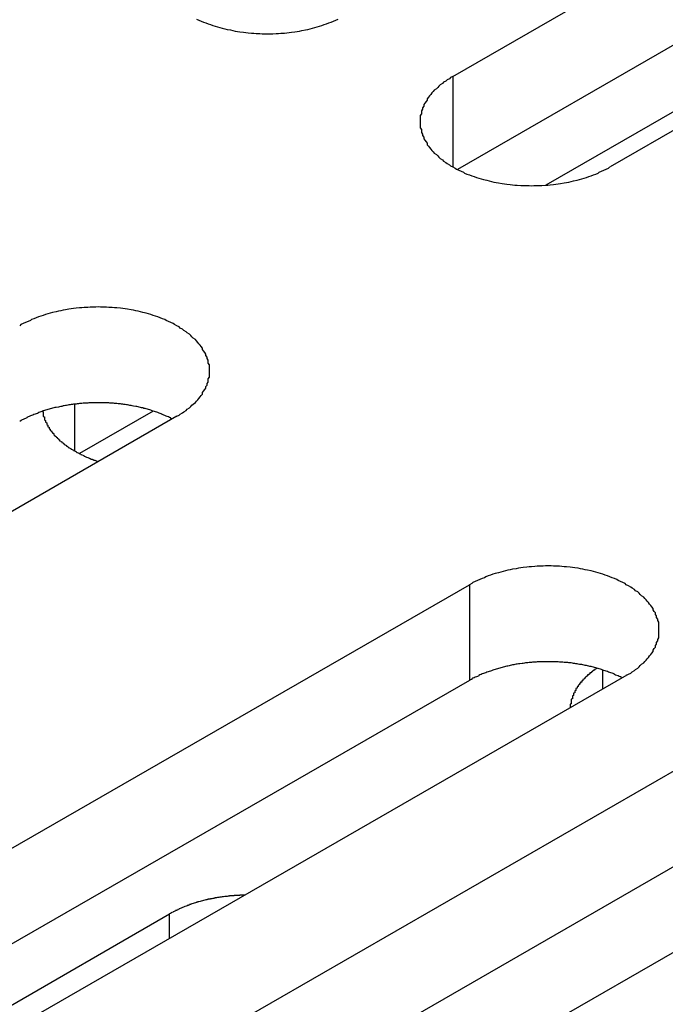
# Model space of a CAD drawing. Extents: x 0 to 1680, y 0 to 1188.
# Drawn here: x 1324 to 1330, y 945 to 954 of the extents above; entities that cross this region are included whole.
import ezdxf

# ---------------------------------------------------------------- set-up
doc = ezdxf.new("R2010")
doc.units = 0
doc.header["$LTSCALE"] = 4
doc.layers.add('VISIBLE__ISO_', color=7, linetype='CONTINUOUS')
doc.layers.add('VISIBLE_NARROW__ISO_', color=7, linetype='CONTINUOUS')

msp = doc.modelspace()

# ---------------------------------------------------------------- linework, layer by layer
at = {"layer": 'VISIBLE__ISO_'}
for p, q in [((1328.1086, 953.2633), (1338.5502, 959.2763)), ((1339.8937, 958.5026), (1329.4521, 952.4897)), ((1338.5502, 958.4587), (1328.1478, 952.4683)), ((1335.3215, 956.0301), (1328.903, 952.334)), ((1325.5502, 950.4033), (1324.919, 950.0398)), ((1325.7516, 950.3587), (1315.31, 944.3457)), ((1317.8089, 942.9067), (1328.2505, 948.9196)), ((1329.594, 948.146), (1319.1524, 942.133)), ((1328.2505, 948.1021), (1317.8481, 942.1117)), ((1320.0636, 941.6083), (1330.5052, 947.6212)), ((1330.5052, 946.8037), (1320.1028, 940.8133)), ((1331.8487, 946.8476), (1321.4071, 940.8346)), ((1318.5102, 941.9731), (1325.6888, 946.1069))]:
    msp.add_line(p, q, dxfattribs=at)
for points in [[(1325.92, 953.752, 0), (1325.94, 953.744, 0), (1325.96, 953.735, 0), (1325.98, 953.728, 0), (1326, 953.72, 0), (1326.02, 953.713, 0), (1326.04, 953.706, 0), (1326.06, 953.699, 0), (1326.08, 953.692, 0), (1326.1, 953.686, 0), (1326.12, 953.68, 0), (1326.14, 953.675, 0), (1326.16, 953.669, 0), (1326.18, 953.664, 0), (1326.21, 953.66, 0), (1326.23, 953.655, 0), (1326.25, 953.651, 0), (1326.27, 953.648, 0), (1326.29, 953.644, 0), (1326.32, 953.641, 0), (1326.34, 953.638, 0), (1326.36, 953.636, 0), (1326.39, 953.634, 0), (1326.41, 953.632, 0), (1326.43, 953.63, 0), (1326.46, 953.629, 0), (1326.48, 953.628, 0), (1326.5, 953.628, 0), (1326.53, 953.628, 0), (1326.55, 953.628, 0), (1326.57, 953.628, 0), (1326.6, 953.629, 0), (1326.62, 953.63, 0), (1326.64, 953.632, 0), (1326.67, 953.634, 0), (1326.69, 953.636, 0), (1326.71, 953.638, 0), (1326.73, 953.641, 0), (1326.76, 953.644, 0), (1326.78, 953.648, 0), (1326.8, 953.651, 0), (1326.82, 953.655, 0), (1326.85, 953.66, 0), (1326.87, 953.664, 0), (1326.89, 953.669, 0), (1326.91, 953.675, 0), (1326.93, 953.68, 0), (1326.95, 953.686, 0), (1326.97, 953.692, 0), (1326.99, 953.699, 0), (1327.01, 953.706, 0), (1327.03, 953.713, 0), (1327.05, 953.72, 0), (1327.07, 953.728, 0), (1327.09, 953.735, 0), (1327.11, 953.744, 0), (1327.13, 953.752, 0)], [(1328.11, 953.263, 0), (1328.09, 953.254, 0), (1328.08, 953.244, 0), (1328.06, 953.234, 0), (1328.05, 953.224, 0), (1328.03, 953.213, 0), (1328.02, 953.202, 0), (1328, 953.191, 0), (1327.99, 953.18, 0), (1327.98, 953.169, 0), (1327.97, 953.158, 0), (1327.95, 953.146, 0), (1327.94, 953.134, 0), (1327.93, 953.122, 0), (1327.92, 953.11, 0), (1327.91, 953.098, 0), (1327.9, 953.086, 0), (1327.89, 953.073, 0), (1327.89, 953.061, 0), (1327.88, 953.048, 0), (1327.87, 953.035, 0), (1327.86, 953.022, 0), (1327.86, 953.009, 0), (1327.85, 952.996, 0), (1327.85, 952.983, 0), (1327.84, 952.97, 0), (1327.84, 952.957, 0), (1327.84, 952.943, 0), (1327.83, 952.93, 0), (1327.83, 952.917, 0), (1327.83, 952.903, 0), (1327.83, 952.89, 0), (1327.83, 952.876, 0), (1327.83, 952.863, 0), (1327.83, 952.85, 0), (1327.83, 952.836, 0), (1327.83, 952.823, 0), (1327.84, 952.81, 0), (1327.84, 952.796, 0), (1327.84, 952.783, 0), (1327.85, 952.77, 0), (1327.85, 952.757, 0), (1327.86, 952.744, 0), (1327.86, 952.731, 0), (1327.87, 952.718, 0), (1327.88, 952.705, 0), (1327.89, 952.692, 0), (1327.89, 952.68, 0), (1327.9, 952.667, 0), (1327.91, 952.655, 0), (1327.92, 952.643, 0), (1327.93, 952.631, 0), (1327.94, 952.619, 0), (1327.95, 952.607, 0), (1327.97, 952.595, 0), (1327.98, 952.584, 0), (1327.99, 952.573, 0), (1328, 952.561, 0), (1328.02, 952.551, 0), (1328.03, 952.54, 0), (1328.05, 952.529, 0), (1328.06, 952.519, 0), (1328.08, 952.509, 0), (1328.09, 952.499, 0), (1328.11, 952.49, 0), (1328.13, 952.48, 0), (1328.14, 952.471, 0), (1328.16, 952.462, 0), (1328.18, 952.454, 0), (1328.2, 952.445, 0), (1328.21, 952.437, 0), (1328.23, 952.429, 0), (1328.25, 952.422, 0), (1328.27, 952.414, 0), (1328.29, 952.407, 0), (1328.31, 952.4, 0), (1328.33, 952.394, 0), (1328.35, 952.388, 0), (1328.37, 952.382, 0), (1328.4, 952.376, 0), (1328.42, 952.371, 0), (1328.44, 952.366, 0), (1328.46, 952.361, 0), (1328.48, 952.357, 0), (1328.5, 952.353, 0), (1328.53, 952.349, 0), (1328.55, 952.346, 0), (1328.57, 952.343, 0), (1328.6, 952.34, 0), (1328.62, 952.337, 0), (1328.64, 952.335, 0), (1328.66, 952.334, 0), (1328.69, 952.332, 0), (1328.71, 952.331, 0), (1328.73, 952.33, 0), (1328.76, 952.33, 0), (1328.78, 952.329, 0), (1328.8, 952.33, 0), (1328.83, 952.33, 0), (1328.85, 952.331, 0), (1328.87, 952.332, 0), (1328.9, 952.334, 0), (1328.92, 952.335, 0), (1328.94, 952.337, 0), (1328.97, 952.34, 0), (1328.99, 952.343, 0), (1329.01, 952.346, 0), (1329.03, 952.349, 0), (1329.06, 952.353, 0), (1329.08, 952.357, 0), (1329.1, 952.361, 0), (1329.12, 952.366, 0), (1329.14, 952.371, 0), (1329.17, 952.376, 0), (1329.19, 952.382, 0), (1329.21, 952.388, 0), (1329.23, 952.394, 0), (1329.25, 952.4, 0), (1329.27, 952.407, 0), (1329.29, 952.414, 0), (1329.31, 952.422, 0), (1329.33, 952.429, 0), (1329.35, 952.437, 0), (1329.36, 952.445, 0), (1329.38, 952.454, 0), (1329.4, 952.462, 0), (1329.42, 952.471, 0), (1329.44, 952.48, 0), (1329.45, 952.49, 0)], [(1325.75, 950.359, 0), (1325.77, 950.368, 0), (1325.78, 950.378, 0), (1325.8, 950.388, 0), (1325.81, 950.398, 0), (1325.83, 950.409, 0), (1325.84, 950.42, 0), (1325.86, 950.43, 0), (1325.87, 950.442, 0), (1325.88, 950.453, 0), (1325.89, 950.464, 0), (1325.91, 950.476, 0), (1325.92, 950.488, 0), (1325.93, 950.5, 0), (1325.94, 950.512, 0), (1325.95, 950.524, 0), (1325.96, 950.536, 0), (1325.97, 950.549, 0), (1325.97, 950.561, 0), (1325.98, 950.574, 0), (1325.99, 950.587, 0), (1326, 950.6, 0), (1326, 950.613, 0), (1326.01, 950.626, 0), (1326.01, 950.639, 0), (1326.02, 950.652, 0), (1326.02, 950.665, 0), (1326.02, 950.679, 0), (1326.03, 950.692, 0), (1326.03, 950.705, 0), (1326.03, 950.719, 0), (1326.03, 950.732, 0), (1326.03, 950.746, 0), (1326.03, 950.759, 0), (1326.03, 950.772, 0), (1326.03, 950.786, 0), (1326.03, 950.799, 0), (1326.02, 950.812, 0), (1326.02, 950.826, 0), (1326.02, 950.839, 0), (1326.01, 950.852, 0), (1326.01, 950.865, 0), (1326, 950.878, 0), (1326, 950.891, 0), (1325.99, 950.904, 0), (1325.98, 950.917, 0), (1325.97, 950.93, 0), (1325.97, 950.942, 0), (1325.96, 950.955, 0), (1325.95, 950.967, 0), (1325.94, 950.979, 0), (1325.93, 950.991, 0), (1325.92, 951.003, 0), (1325.91, 951.015, 0), (1325.89, 951.027, 0), (1325.88, 951.038, 0), (1325.87, 951.049, 0), (1325.86, 951.061, 0), (1325.84, 951.071, 0), (1325.83, 951.082, 0), (1325.81, 951.093, 0), (1325.8, 951.103, 0), (1325.78, 951.113, 0), (1325.77, 951.123, 0), (1325.75, 951.132, 0), (1325.73, 951.142, 0), (1325.72, 951.151, 0), (1325.7, 951.16, 0), (1325.68, 951.168, 0), (1325.66, 951.177, 0), (1325.65, 951.185, 0), (1325.63, 951.193, 0), (1325.61, 951.2, 0), (1325.59, 951.208, 0), (1325.57, 951.215, 0), (1325.55, 951.221, 0), (1325.53, 951.228, 0), (1325.51, 951.234, 0), (1325.49, 951.24, 0), (1325.46, 951.246, 0), (1325.44, 951.251, 0), (1325.42, 951.256, 0), (1325.4, 951.261, 0), (1325.38, 951.265, 0), (1325.36, 951.269, 0), (1325.33, 951.273, 0), (1325.31, 951.276, 0), (1325.29, 951.279, 0), (1325.27, 951.282, 0), (1325.24, 951.285, 0), (1325.22, 951.287, 0), (1325.2, 951.288, 0), (1325.17, 951.29, 0), (1325.15, 951.291, 0), (1325.13, 951.292, 0), (1325.1, 951.292, 0), (1325.08, 951.293, 0), (1325.06, 951.292, 0), (1325.03, 951.292, 0), (1325.01, 951.291, 0), (1324.99, 951.29, 0), (1324.96, 951.288, 0), (1324.94, 951.287, 0), (1324.92, 951.285, 0), (1324.89, 951.282, 0), (1324.87, 951.279, 0), (1324.85, 951.276, 0), (1324.83, 951.273, 0), (1324.8, 951.269, 0), (1324.78, 951.265, 0), (1324.76, 951.261, 0), (1324.74, 951.256, 0), (1324.72, 951.251, 0), (1324.69, 951.246, 0), (1324.67, 951.24, 0), (1324.65, 951.234, 0), (1324.63, 951.228, 0), (1324.61, 951.221, 0), (1324.59, 951.215, 0), (1324.57, 951.208, 0), (1324.55, 951.2, 0), (1324.53, 951.193, 0), (1324.51, 951.185, 0), (1324.5, 951.177, 0), (1324.48, 951.168, 0), (1324.46, 951.16, 0), (1324.44, 951.151, 0), (1324.42, 951.142, 0), (1324.41, 951.132, 0)], [(1325.71, 950.336, 0), (1325.7, 950.34, 0), (1325.7, 950.345, 0), (1325.69, 950.349, 0), (1325.68, 950.353, 0), (1325.67, 950.357, 0), (1325.66, 950.361, 0), (1325.65, 950.365, 0), (1325.64, 950.369, 0), (1325.63, 950.373, 0), (1325.62, 950.376, 0), (1325.62, 950.38, 0), (1325.61, 950.384, 0), (1325.6, 950.387, 0), (1325.59, 950.391, 0), (1325.58, 950.394, 0), (1325.57, 950.397, 0), (1325.56, 950.401, 0), (1325.55, 950.404, 0), (1325.54, 950.407, 0), (1325.53, 950.41, 0), (1325.52, 950.413, 0), (1325.51, 950.416, 0), (1325.5, 950.419, 0), (1325.49, 950.422, 0), (1325.48, 950.425, 0), (1325.47, 950.427, 0), (1325.46, 950.43, 0), (1325.45, 950.432, 0), (1325.44, 950.435, 0), (1325.43, 950.437, 0), (1325.42, 950.44, 0), (1325.41, 950.442, 0), (1325.4, 950.444, 0), (1325.38, 950.446, 0), (1325.37, 950.448, 0), (1325.36, 950.45, 0), (1325.35, 950.452, 0), (1325.34, 950.454, 0), (1325.33, 950.456, 0), (1325.32, 950.457, 0), (1325.31, 950.459, 0), (1325.3, 950.46, 0), (1325.29, 950.462, 0), (1325.28, 950.463, 0), (1325.27, 950.465, 0), (1325.25, 950.466, 0), (1325.24, 950.467, 0), (1325.23, 950.468, 0), (1325.22, 950.469, 0), (1325.21, 950.47, 0), (1325.2, 950.471, 0), (1325.19, 950.471, 0), (1325.18, 950.472, 0), (1325.17, 950.473, 0), (1325.15, 950.473, 0), (1325.14, 950.474, 0), (1325.13, 950.474, 0), (1325.12, 950.475, 0), (1325.11, 950.475, 0), (1325.1, 950.475, 0), (1325.09, 950.475, 0), (1325.08, 950.475, 0), (1325.06, 950.475, 0), (1325.05, 950.475, 0), (1325.04, 950.475, 0), (1325.03, 950.474, 0), (1325.02, 950.474, 0), (1325.01, 950.473, 0), (1325, 950.473, 0), (1324.99, 950.472, 0), (1324.97, 950.472, 0), (1324.96, 950.471, 0), (1324.95, 950.47, 0), (1324.94, 950.469, 0), (1324.93, 950.468, 0), (1324.92, 950.467, 0), (1324.91, 950.466, 0), (1324.9, 950.465, 0), (1324.89, 950.463, 0), (1324.87, 950.462, 0), (1324.86, 950.461, 0), (1324.85, 950.459, 0), (1324.84, 950.458, 0), (1324.83, 950.456, 0), (1324.82, 950.454, 0), (1324.81, 950.452, 0), (1324.8, 950.451, 0), (1324.79, 950.449, 0), (1324.78, 950.447, 0), (1324.77, 950.444, 0), (1324.76, 950.442, 0), (1324.75, 950.44, 0), (1324.74, 950.438, 0), (1324.72, 950.435, 0), (1324.71, 950.433, 0), (1324.7, 950.43, 0), (1324.69, 950.428, 0), (1324.68, 950.425, 0), (1324.67, 950.422, 0), (1324.66, 950.42, 0), (1324.65, 950.417, 0), (1324.64, 950.414, 0), (1324.63, 950.411, 0), (1324.62, 950.408, 0), (1324.61, 950.405, 0), (1324.6, 950.401, 0), (1324.59, 950.398, 0), (1324.58, 950.395, 0), (1324.57, 950.391, 0), (1324.57, 950.388, 0), (1324.56, 950.384, 0), (1324.55, 950.381, 0), (1324.54, 950.377, 0), (1324.53, 950.373, 0), (1324.52, 950.369, 0), (1324.51, 950.366, 0), (1324.5, 950.362, 0), (1324.49, 950.358, 0), (1324.48, 950.354, 0), (1324.47, 950.35, 0), (1324.47, 950.345, 0), (1324.46, 950.341, 0), (1324.45, 950.337, 0), (1324.44, 950.333, 0), (1324.43, 950.328, 0), (1324.42, 950.324, 0), (1324.42, 950.319, 0), (1324.41, 950.315, 0)], [(1324.6, 950.402, 0), (1324.61, 950.398, 0), (1324.61, 950.394, 0), (1324.61, 950.389, 0), (1324.61, 950.385, 0), (1324.61, 950.381, 0), (1324.61, 950.377, 0), (1324.61, 950.373, 0), (1324.61, 950.369, 0), (1324.61, 950.365, 0), (1324.61, 950.361, 0), (1324.61, 950.357, 0), (1324.62, 950.353, 0), (1324.62, 950.348, 0), (1324.62, 950.344, 0), (1324.62, 950.34, 0), (1324.62, 950.336, 0), (1324.62, 950.332, 0), (1324.62, 950.328, 0), (1324.63, 950.324, 0), (1324.63, 950.32, 0), (1324.63, 950.316, 0), (1324.63, 950.312, 0), (1324.63, 950.308, 0), (1324.64, 950.304, 0), (1324.64, 950.3, 0), (1324.64, 950.296, 0), (1324.64, 950.292, 0), (1324.64, 950.288, 0), (1324.65, 950.284, 0), (1324.65, 950.28, 0), (1324.65, 950.276, 0), (1324.65, 950.272, 0), (1324.65, 950.269, 0), (1324.66, 950.265, 0), (1324.66, 950.261, 0), (1324.66, 950.257, 0), (1324.66, 950.253, 0), (1324.67, 950.249, 0), (1324.67, 950.245, 0), (1324.67, 950.241, 0), (1324.67, 950.238, 0), (1324.68, 950.234, 0), (1324.68, 950.23, 0), (1324.68, 950.226, 0), (1324.69, 950.222, 0), (1324.69, 950.219, 0), (1324.69, 950.215, 0), (1324.7, 950.211, 0), (1324.7, 950.207, 0), (1324.7, 950.204, 0), (1324.7, 950.2, 0), (1324.71, 950.196, 0), (1324.71, 950.193, 0), (1324.71, 950.189, 0), (1324.72, 950.185, 0), (1324.72, 950.182, 0), (1324.73, 950.178, 0), (1324.73, 950.175, 0), (1324.73, 950.171, 0), (1324.74, 950.167, 0), (1324.74, 950.164, 0), (1324.74, 950.16, 0), (1324.75, 950.157, 0), (1324.75, 950.153, 0), (1324.75, 950.15, 0), (1324.76, 950.146, 0), (1324.76, 950.143, 0), (1324.77, 950.14, 0), (1324.77, 950.136, 0), (1324.78, 950.133, 0), (1324.78, 950.129, 0), (1324.78, 950.126, 0), (1324.79, 950.123, 0), (1324.79, 950.119, 0), (1324.8, 950.116, 0), (1324.8, 950.113, 0), (1324.81, 950.109, 0), (1324.81, 950.106, 0), (1324.81, 950.103, 0), (1324.82, 950.1, 0), (1324.82, 950.097, 0), (1324.83, 950.093, 0), (1324.83, 950.09, 0), (1324.84, 950.087, 0), (1324.84, 950.084, 0), (1324.85, 950.081, 0), (1324.85, 950.078, 0), (1324.86, 950.075, 0), (1324.86, 950.072, 0), (1324.87, 950.069, 0), (1324.87, 950.066, 0), (1324.88, 950.063, 0), (1324.88, 950.06, 0), (1324.89, 950.057, 0), (1324.89, 950.054, 0), (1324.9, 950.051, 0), (1324.9, 950.049, 0), (1324.91, 950.046, 0), (1324.91, 950.043, 0), (1324.92, 950.04, 0), (1324.92, 950.037, 0), (1324.93, 950.035, 0), (1324.93, 950.032, 0), (1324.94, 950.029, 0), (1324.95, 950.027, 0), (1324.95, 950.024, 0), (1324.96, 950.021, 0), (1324.96, 950.019, 0), (1324.97, 950.016, 0), (1324.97, 950.014, 0), (1324.98, 950.011, 0), (1324.98, 950.009, 0), (1324.99, 950.006, 0), (1325, 950.004, 0), (1325, 950.002, 0), (1325.01, 949.999, 0), (1325.01, 949.997, 0), (1325.02, 949.994, 0), (1325.03, 949.992, 0), (1325.03, 949.99, 0), (1325.04, 949.988, 0), (1325.04, 949.985, 0), (1325.05, 949.983, 0), (1325.06, 949.981, 0), (1325.06, 949.979, 0), (1325.07, 949.977, 0), (1325.07, 949.975, 0), (1325.08, 949.973, 0)], [(1329.59, 948.146, 0), (1329.61, 948.156, 0), (1329.63, 948.165, 0), (1329.64, 948.175, 0), (1329.66, 948.186, 0), (1329.67, 948.196, 0), (1329.69, 948.207, 0), (1329.7, 948.218, 0), (1329.71, 948.229, 0), (1329.72, 948.24, 0), (1329.74, 948.252, 0), (1329.75, 948.263, 0), (1329.76, 948.275, 0), (1329.77, 948.287, 0), (1329.78, 948.299, 0), (1329.79, 948.311, 0), (1329.8, 948.323, 0), (1329.81, 948.336, 0), (1329.82, 948.348, 0), (1329.82, 948.361, 0), (1329.83, 948.374, 0), (1329.84, 948.387, 0), (1329.84, 948.4, 0), (1329.85, 948.413, 0), (1329.85, 948.426, 0), (1329.86, 948.439, 0), (1329.86, 948.453, 0), (1329.87, 948.466, 0), (1329.87, 948.479, 0), (1329.87, 948.493, 0), (1329.87, 948.506, 0), (1329.87, 948.519, 0), (1329.87, 948.533, 0), (1329.87, 948.546, 0), (1329.87, 948.56, 0), (1329.87, 948.573, 0), (1329.87, 948.586, 0), (1329.87, 948.6, 0), (1329.86, 948.613, 0), (1329.86, 948.626, 0), (1329.85, 948.64, 0), (1329.85, 948.653, 0), (1329.84, 948.666, 0), (1329.84, 948.679, 0), (1329.83, 948.692, 0), (1329.82, 948.704, 0), (1329.82, 948.717, 0), (1329.81, 948.73, 0), (1329.8, 948.742, 0), (1329.79, 948.754, 0), (1329.78, 948.767, 0), (1329.77, 948.779, 0), (1329.76, 948.791, 0), (1329.75, 948.802, 0), (1329.74, 948.814, 0), (1329.72, 948.825, 0), (1329.71, 948.837, 0), (1329.7, 948.848, 0), (1329.69, 948.859, 0), (1329.67, 948.869, 0), (1329.66, 948.88, 0), (1329.64, 948.89, 0), (1329.63, 948.9, 0), (1329.61, 948.91, 0), (1329.59, 948.92, 0), (1329.58, 948.929, 0), (1329.56, 948.938, 0), (1329.54, 948.947, 0), (1329.52, 948.956, 0), (1329.51, 948.964, 0), (1329.49, 948.972, 0), (1329.47, 948.98, 0), (1329.45, 948.988, 0), (1329.43, 948.995, 0), (1329.41, 949.002, 0), (1329.39, 949.009, 0), (1329.37, 949.015, 0), (1329.35, 949.021, 0), (1329.33, 949.027, 0), (1329.31, 949.033, 0), (1329.29, 949.038, 0), (1329.26, 949.043, 0), (1329.24, 949.048, 0), (1329.22, 949.052, 0), (1329.2, 949.056, 0), (1329.18, 949.06, 0), (1329.15, 949.063, 0), (1329.13, 949.067, 0), (1329.11, 949.069, 0), (1329.08, 949.072, 0), (1329.06, 949.074, 0), (1329.04, 949.076, 0), (1329.02, 949.077, 0), (1328.99, 949.078, 0), (1328.97, 949.079, 0), (1328.95, 949.08, 0), (1328.92, 949.08, 0), (1328.9, 949.08, 0), (1328.88, 949.079, 0), (1328.85, 949.078, 0), (1328.83, 949.077, 0), (1328.81, 949.076, 0), (1328.78, 949.074, 0), (1328.76, 949.072, 0), (1328.74, 949.069, 0), (1328.71, 949.067, 0), (1328.69, 949.063, 0), (1328.67, 949.06, 0), (1328.65, 949.056, 0), (1328.62, 949.052, 0), (1328.6, 949.048, 0), (1328.58, 949.043, 0), (1328.56, 949.038, 0), (1328.54, 949.033, 0), (1328.52, 949.027, 0), (1328.5, 949.021, 0), (1328.47, 949.015, 0), (1328.45, 949.009, 0), (1328.43, 949.002, 0), (1328.41, 948.995, 0), (1328.39, 948.988, 0), (1328.38, 948.98, 0), (1328.36, 948.972, 0), (1328.34, 948.964, 0), (1328.32, 948.956, 0), (1328.3, 948.947, 0), (1328.28, 948.938, 0), (1328.27, 948.929, 0), (1328.25, 948.92, 0)], [(1329.55, 948.123, 0), (1329.55, 948.128, 0), (1329.54, 948.132, 0), (1329.53, 948.136, 0), (1329.52, 948.14, 0), (1329.51, 948.144, 0), (1329.5, 948.148, 0), (1329.49, 948.152, 0), (1329.49, 948.156, 0), (1329.48, 948.16, 0), (1329.47, 948.164, 0), (1329.46, 948.167, 0), (1329.45, 948.171, 0), (1329.44, 948.174, 0), (1329.43, 948.178, 0), (1329.42, 948.181, 0), (1329.41, 948.185, 0), (1329.4, 948.188, 0), (1329.39, 948.191, 0), (1329.38, 948.194, 0), (1329.37, 948.197, 0), (1329.36, 948.2, 0), (1329.35, 948.203, 0), (1329.34, 948.206, 0), (1329.33, 948.209, 0), (1329.32, 948.212, 0), (1329.31, 948.215, 0), (1329.3, 948.217, 0), (1329.29, 948.22, 0), (1329.28, 948.222, 0), (1329.27, 948.225, 0), (1329.26, 948.227, 0), (1329.25, 948.229, 0), (1329.24, 948.231, 0), (1329.23, 948.233, 0), (1329.22, 948.235, 0), (1329.21, 948.237, 0), (1329.19, 948.239, 0), (1329.18, 948.241, 0), (1329.17, 948.243, 0), (1329.16, 948.245, 0), (1329.15, 948.246, 0), (1329.14, 948.248, 0), (1329.13, 948.249, 0), (1329.12, 948.251, 0), (1329.11, 948.252, 0), (1329.1, 948.253, 0), (1329.09, 948.254, 0), (1329.07, 948.255, 0), (1329.06, 948.256, 0), (1329.05, 948.257, 0), (1329.04, 948.258, 0), (1329.03, 948.259, 0), (1329.02, 948.259, 0), (1329.01, 948.26, 0), (1329, 948.261, 0), (1328.99, 948.261, 0), (1328.97, 948.262, 0), (1328.96, 948.262, 0), (1328.95, 948.262, 0), (1328.94, 948.262, 0), (1328.93, 948.262, 0), (1328.92, 948.262, 0), (1328.91, 948.262, 0), (1328.9, 948.262, 0), (1328.88, 948.262, 0), (1328.87, 948.262, 0), (1328.86, 948.261, 0), (1328.85, 948.261, 0), (1328.84, 948.26, 0), (1328.83, 948.26, 0), (1328.82, 948.259, 0), (1328.81, 948.258, 0), (1328.79, 948.257, 0), (1328.78, 948.256, 0), (1328.77, 948.255, 0), (1328.76, 948.254, 0), (1328.75, 948.253, 0), (1328.74, 948.252, 0), (1328.73, 948.251, 0), (1328.72, 948.249, 0), (1328.71, 948.248, 0), (1328.7, 948.246, 0), (1328.68, 948.245, 0), (1328.67, 948.243, 0), (1328.66, 948.242, 0), (1328.65, 948.24, 0), (1328.64, 948.238, 0), (1328.63, 948.236, 0), (1328.62, 948.234, 0), (1328.61, 948.232, 0), (1328.6, 948.23, 0), (1328.59, 948.227, 0), (1328.58, 948.225, 0), (1328.57, 948.223, 0), (1328.56, 948.22, 0), (1328.55, 948.218, 0), (1328.54, 948.215, 0), (1328.53, 948.212, 0), (1328.52, 948.21, 0), (1328.51, 948.207, 0), (1328.5, 948.204, 0), (1328.49, 948.201, 0), (1328.48, 948.198, 0), (1328.47, 948.195, 0), (1328.46, 948.192, 0), (1328.45, 948.189, 0), (1328.44, 948.185, 0), (1328.43, 948.182, 0), (1328.42, 948.179, 0), (1328.41, 948.175, 0), (1328.4, 948.172, 0), (1328.39, 948.168, 0), (1328.38, 948.164, 0), (1328.37, 948.161, 0), (1328.36, 948.157, 0), (1328.35, 948.153, 0), (1328.34, 948.149, 0), (1328.33, 948.145, 0), (1328.33, 948.141, 0), (1328.32, 948.137, 0), (1328.31, 948.133, 0), (1328.3, 948.129, 0), (1328.29, 948.124, 0), (1328.28, 948.12, 0), (1328.27, 948.116, 0), (1328.27, 948.111, 0), (1328.26, 948.107, 0), (1328.25, 948.102, 0)], [(1329.34, 948.207, 0), (1329.34, 948.205, 0), (1329.33, 948.202, 0), (1329.33, 948.2, 0), (1329.33, 948.198, 0), (1329.32, 948.196, 0), (1329.32, 948.193, 0), (1329.32, 948.191, 0), (1329.31, 948.189, 0), (1329.31, 948.187, 0), (1329.31, 948.184, 0), (1329.3, 948.182, 0), (1329.3, 948.18, 0), (1329.3, 948.177, 0), (1329.3, 948.175, 0), (1329.29, 948.173, 0), (1329.29, 948.17, 0), (1329.29, 948.168, 0), (1329.28, 948.166, 0), (1329.28, 948.163, 0), (1329.28, 948.161, 0), (1329.28, 948.159, 0), (1329.27, 948.156, 0), (1329.27, 948.154, 0), (1329.27, 948.151, 0), (1329.26, 948.149, 0), (1329.26, 948.146, 0), (1329.26, 948.144, 0), (1329.26, 948.142, 0), (1329.25, 948.139, 0), (1329.25, 948.137, 0), (1329.25, 948.134, 0), (1329.25, 948.132, 0), (1329.24, 948.129, 0), (1329.24, 948.127, 0), (1329.24, 948.124, 0), (1329.24, 948.122, 0), (1329.23, 948.119, 0), (1329.23, 948.117, 0), (1329.23, 948.114, 0), (1329.23, 948.112, 0), (1329.22, 948.109, 0), (1329.22, 948.107, 0), (1329.22, 948.104, 0), (1329.22, 948.101, 0), (1329.21, 948.099, 0), (1329.21, 948.096, 0), (1329.21, 948.094, 0), (1329.21, 948.091, 0), (1329.21, 948.088, 0), (1329.2, 948.086, 0), (1329.2, 948.083, 0), (1329.2, 948.081, 0), (1329.2, 948.078, 0), (1329.19, 948.075, 0), (1329.19, 948.073, 0), (1329.19, 948.07, 0), (1329.19, 948.067, 0), (1329.19, 948.065, 0), (1329.18, 948.062, 0), (1329.18, 948.059, 0), (1329.18, 948.057, 0), (1329.18, 948.054, 0), (1329.18, 948.051, 0), (1329.18, 948.049, 0), (1329.17, 948.046, 0), (1329.17, 948.043, 0), (1329.17, 948.041, 0), (1329.17, 948.038, 0), (1329.17, 948.035, 0), (1329.16, 948.032, 0), (1329.16, 948.03, 0), (1329.16, 948.027, 0), (1329.16, 948.024, 0), (1329.16, 948.021, 0), (1329.16, 948.019, 0), (1329.16, 948.016, 0), (1329.15, 948.013, 0), (1329.15, 948.01, 0), (1329.15, 948.008, 0), (1329.15, 948.005, 0), (1329.15, 948.002, 0), (1329.15, 947.999, 0), (1329.15, 947.997, 0), (1329.14, 947.994, 0), (1329.14, 947.991, 0), (1329.14, 947.988, 0), (1329.14, 947.985, 0), (1329.14, 947.983, 0), (1329.14, 947.98, 0), (1329.14, 947.977, 0), (1329.14, 947.974, 0), (1329.13, 947.971, 0), (1329.13, 947.968, 0), (1329.13, 947.966, 0), (1329.13, 947.963, 0), (1329.13, 947.96, 0), (1329.13, 947.957, 0), (1329.13, 947.954, 0), (1329.13, 947.951, 0), (1329.13, 947.949, 0), (1329.13, 947.946, 0), (1329.12, 947.943, 0), (1329.12, 947.94, 0), (1329.12, 947.937, 0), (1329.12, 947.934, 0), (1329.12, 947.931, 0), (1329.12, 947.929, 0), (1329.12, 947.926, 0), (1329.12, 947.923, 0), (1329.12, 947.92, 0), (1329.12, 947.917, 0), (1329.12, 947.914, 0), (1329.12, 947.911, 0), (1329.12, 947.909, 0), (1329.12, 947.906, 0), (1329.12, 947.903, 0), (1329.11, 947.9, 0), (1329.11, 947.897, 0), (1329.11, 947.894, 0), (1329.11, 947.891, 0), (1329.11, 947.888, 0), (1329.11, 947.885, 0), (1329.11, 947.883, 0), (1329.11, 947.88, 0), (1329.11, 947.877, 0), (1329.11, 947.874, 0), (1329.11, 947.871, 0), (1329.11, 947.868, 0)], [(1326.33, 946.267, 0), (1326.33, 946.267, 0), (1326.32, 946.267, 0), (1326.31, 946.267, 0), (1326.31, 946.266, 0), (1326.3, 946.266, 0), (1326.3, 946.266, 0), (1326.29, 946.266, 0), (1326.29, 946.265, 0), (1326.28, 946.265, 0), (1326.28, 946.265, 0), (1326.27, 946.265, 0), (1326.26, 946.264, 0), (1326.26, 946.264, 0), (1326.25, 946.264, 0), (1326.25, 946.263, 0), (1326.24, 946.263, 0), (1326.24, 946.262, 0), (1326.23, 946.262, 0), (1326.23, 946.262, 0), (1326.22, 946.261, 0), (1326.21, 946.261, 0), (1326.21, 946.26, 0), (1326.2, 946.26, 0), (1326.2, 946.259, 0), (1326.19, 946.258, 0), (1326.19, 946.258, 0), (1326.18, 946.257, 0), (1326.18, 946.257, 0), (1326.17, 946.256, 0), (1326.16, 946.255, 0), (1326.16, 946.255, 0), (1326.15, 946.254, 0), (1326.15, 946.253, 0), (1326.14, 946.253, 0), (1326.14, 946.252, 0), (1326.13, 946.251, 0), (1326.13, 946.25, 0), (1326.12, 946.249, 0), (1326.12, 946.249, 0), (1326.11, 946.248, 0), (1326.1, 946.247, 0), (1326.1, 946.246, 0), (1326.09, 946.245, 0), (1326.09, 946.244, 0), (1326.08, 946.243, 0), (1326.08, 946.242, 0), (1326.07, 946.241, 0), (1326.07, 946.24, 0), (1326.06, 946.239, 0), (1326.06, 946.238, 0), (1326.05, 946.237, 0), (1326.05, 946.236, 0), (1326.04, 946.235, 0), (1326.04, 946.234, 0), (1326.03, 946.233, 0), (1326.02, 946.232, 0), (1326.02, 946.231, 0), (1326.01, 946.23, 0), (1326.01, 946.228, 0), (1326, 946.227, 0), (1326, 946.226, 0), (1325.99, 946.225, 0), (1325.99, 946.223, 0), (1325.98, 946.222, 0), (1325.98, 946.221, 0), (1325.97, 946.22, 0), (1325.97, 946.218, 0), (1325.96, 946.217, 0), (1325.96, 946.216, 0), (1325.95, 946.214, 0), (1325.95, 946.213, 0), (1325.94, 946.211, 0), (1325.94, 946.21, 0), (1325.93, 946.209, 0), (1325.93, 946.207, 0), (1325.92, 946.206, 0), (1325.92, 946.204, 0), (1325.91, 946.203, 0), (1325.91, 946.201, 0), (1325.9, 946.2, 0), (1325.9, 946.198, 0), (1325.89, 946.196, 0), (1325.89, 946.195, 0), (1325.88, 946.193, 0), (1325.88, 946.192, 0), (1325.87, 946.19, 0), (1325.87, 946.188, 0), (1325.86, 946.187, 0), (1325.86, 946.185, 0), (1325.85, 946.183, 0), (1325.85, 946.181, 0), (1325.85, 946.18, 0), (1325.84, 946.178, 0), (1325.84, 946.176, 0), (1325.83, 946.174, 0), (1325.83, 946.173, 0), (1325.82, 946.171, 0), (1325.82, 946.169, 0), (1325.81, 946.167, 0), (1325.81, 946.165, 0), (1325.8, 946.163, 0), (1325.8, 946.161, 0), (1325.79, 946.16, 0), (1325.79, 946.158, 0), (1325.79, 946.156, 0), (1325.78, 946.154, 0), (1325.78, 946.152, 0), (1325.77, 946.15, 0), (1325.77, 946.148, 0), (1325.76, 946.146, 0), (1325.76, 946.144, 0), (1325.76, 946.142, 0), (1325.75, 946.14, 0), (1325.75, 946.137, 0), (1325.74, 946.135, 0), (1325.74, 946.133, 0), (1325.73, 946.131, 0), (1325.73, 946.129, 0), (1325.73, 946.127, 0), (1325.72, 946.125, 0), (1325.72, 946.123, 0), (1325.71, 946.12, 0), (1325.71, 946.118, 0), (1325.7, 946.116, 0), (1325.7, 946.114, 0), (1325.7, 946.111, 0), (1325.69, 946.109, 0), (1325.69, 946.107, 0)]]:
    msp.add_polyline3d(points, dxfattribs=at)
at = {"layer": 'VISIBLE_NARROW__ISO_'}
for p, q in [((1328.1086, 953.2633), (1328.1086, 952.4897)), ((1324.8798, 950.0611), (1324.8798, 950.4628)), ((1328.2505, 948.9196), (1328.2505, 948.1021)), ((1329.3893, 948.0281), (1329.3893, 948.1916)), ((1325.6888, 945.8971), (1325.6888, 946.1069))]:
    msp.add_line(p, q, dxfattribs=at)

doc.saveas('drawing.dxf')
